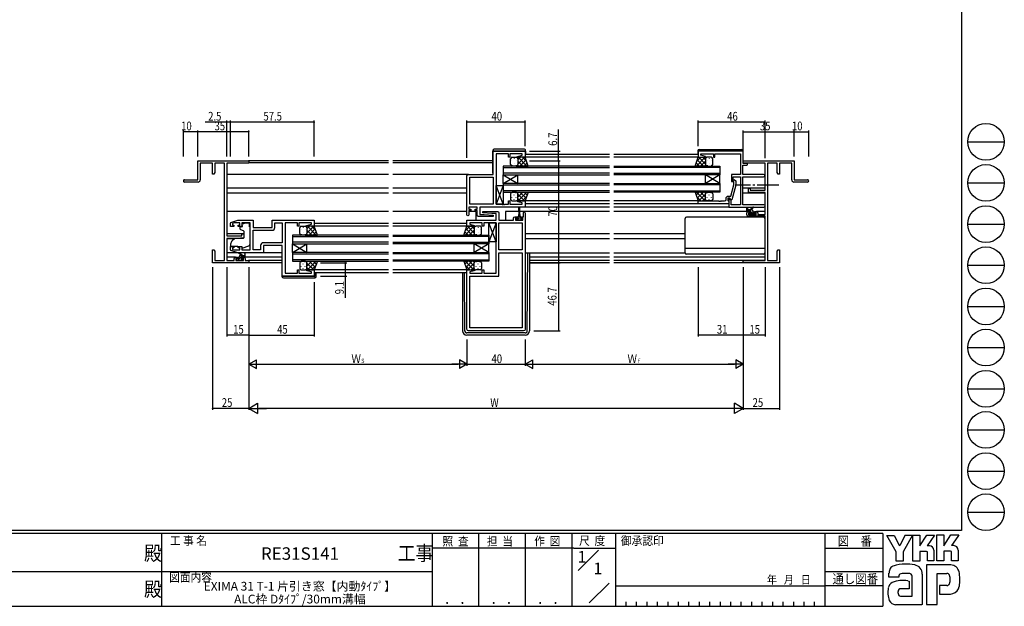
# Model space of a CAD drawing. Extents: x 0 to 1133, y 0 to 806.
# Drawn here: x 456 to 1133, y 0 to 403 of the extents above; entities that cross this region are included whole.
import ezdxf
from ezdxf.enums import TextEntityAlignment as Align

# ---------------------------------------------------------------- set-up
doc = ezdxf.new("R2010")
doc.units = 0
doc.linetypes.add('YCENTER_1', pattern=[13, 10, -1, 1, -1])
for name, color, linetype in [('USER1', 3, 'CONTINUOUS'), ('YKK_11', 7, 'CONTINUOUS'), ('YKK_12', 2, 'CONTINUOUS'), ('YKK_13', 4, 'CONTINUOUS'), ('YKK_D', 6, 'CONTINUOUS'), ('YKK_ZWAK', 7, 'CONTINUOUS')]:
    doc.layers.add(name, color=color, linetype=linetype)
doc.styles.get("Standard").update_dxf_attribs({"font": 'ROMANS.SHX', "bigfont": 'EXTFONT.SHX'})
doc.styles.add('YKK_OSSTYLE1', font='romans.shx', dxfattribs={"width": 0.9, "bigfont": 'EXTFONT.SHX'})

# ---------------------------------------------------------------- blocks, each defined once
blk = doc.blocks.new('A201')
at = {"layer": 'YKK_ZWAK', "color": 254, "linetype": 'Continuous'}
for p, q in [((571, 410), (571, 35)), ((571, 35), (21, 35)), ((544, 34), (21, 34)), ((296, 34), (296, 9)), ((389, 34), (389, 9)), ((437, 34), (437, 9)), ((452, 34), (452, 9)), ((524, 34), (524, 9)), ((544, 34), (544, 9)), ((548.59, 27.71), (545.31, 33.35)), ((545.31, 33.35), (547.82, 33.35)), ((547.82, 33.35), (549.62, 29.99)), ((551.6, 33.43), (549.77, 29.88)), ((554.19, 33.43), (550.95, 27.7)), ((551.6, 33.43), (554.19, 33.43)), ((554.33, 24.55), (554.33, 33.41)), ((554.33, 33.41), (556.63, 33.41)), ((556.63, 29.77), (559.04, 33.45)), ((556.63, 33.41), (556.63, 29.77)), ((559.04, 33.45), (561.77, 33.45)), ((561.77, 33.45), (559.24, 29.78)), ((562.55, 24.63), (562.55, 33.49)), ((562.55, 33.49), (564.89, 33.49)), ((564.89, 29.78), (567.34, 33.49)), ((564.89, 33.49), (564.89, 29.78)), ((567.34, 33.49), (570.04, 33.49)), ((569.77, 33.02), (567.54, 29.84)), ((570.04, 33.49), (569.77, 33.02)), ((548.59, 24.53), (548.59, 27.71)), ((549.62, 29.99), (549.77, 29.88)), ((550.95, 27.7), (550.95, 24.53)), ((558.98, 27.87), (556.7, 27.87)), ((556.7, 27.87), (556.7, 24.55)), ((559.29, 27.75), (558.98, 27.87)), ((559.99, 29.78), (559.24, 29.78)), ((559.29, 24.61), (559.29, 27.75)), ((561.53, 28.24), (561.53, 24.61)), ((567.26, 27.89), (564.99, 27.89)), ((564.99, 27.89), (564.99, 24.63)), ((567.57, 27.77), (567.26, 27.89)), ((568.29, 29.84), (567.54, 29.84)), ((567.57, 24.65), (567.57, 27.77)), ((569.83, 28.24), (569.83, 24.65)), ((550.95, 24.53), (548.59, 24.53)), ((556.7, 24.55), (554.33, 24.55)), ((561.53, 24.61), (559.29, 24.61)), ((564.99, 24.63), (562.55, 24.63)), ((567.57, 24.68), (567.61, 24.65)), ((569.83, 24.65), (567.57, 24.65)), ((524, 21), (544, 21)), ((546.08, 18.95), (546.08, 20.33)), ((559.02, 23.22), (559.02, 9.57)), ((567.3, 23.22), (559.02, 23.22)), ((549.41, 18.95), (546.08, 18.95)), ((553.25, 20.28), (550.61, 20.23)), ((552.55, 17.73), (553.05, 17.62)), ((553.05, 17.62), (553.05, 15.05)), ((554.02, 12.52), (554.02, 19.47)), ((557.51, 20.01), (557.51, 9.59)), ((562.61, 9.57), (562.61, 20.24)), ((562.61, 20.24), (565.93, 20.24)), ((566.98, 19.17), (566.99, 17.29)), ((452, 16), (524, 16)), ((553.05, 15.05), (550.2, 15.05)), ((566.01, 16.15), (563.48, 16.15)), ((563.48, 16.15), (563.48, 13.2)), ((550, 12.52), (554.02, 12.52)), ((553.71, 12.52), (553.96, 12.52)), ((554.02, 12.52), (554.02, 12.52)), ((563.48, 13.2), (567.28, 13.2)), ((567.28, 13.2), (568.06, 13.37)), ((21, 9), (544, 9)), ((549.41, 9.53), (548.34, 9.53)), ((557.28, 9.55), (549.41, 9.53)), ((557.51, 9.59), (557.28, 9.55)), ((559.02, 9.57), (562.05, 9.57)), ((562.05, 9.57), (562.61, 9.57))]:
    blk.add_line(p, q, dxfattribs=at)
at = {"layer": 'YKK_ZWAK', "color": 8, "linetype": 'Continuous'}
for p, q in [((573.13, 168.56), (585.73, 168.56)), ((573.13, 154.42), (585.73, 154.42)), ((573.13, 140.28), (585.73, 140.28)), ((573.13, 126.14), (585.73, 126.14)), ((573.13, 112), (585.73, 112)), ((573.13, 97.86), (585.73, 97.86)), ((573.13, 83.72), (585.73, 83.72)), ((573.13, 69.58), (585.73, 69.58)), ((573.13, 55.44), (585.73, 55.44)), ((573.13, 41.3), (585.73, 41.3))]:
    blk.add_line(p, q, dxfattribs=at)
at = {"layer": 'YKK_ZWAK', "color": 131, "linetype": 'Continuous'}
for p, q in [((405, 34), (405, 9)), ((421, 34), (421, 9)), ((437.7, 29), (389, 29)), ((437.7, 29), (452, 29)), ((439.26, 21.33), (446.19, 28.25)), ((524, 29), (544, 29)), ((205, 21), (297, 21)), ((297, 21), (389, 21)), ((443.05, 10.18), (449.85, 16.98)), ((544, 16), (524, 16)), ((455.6, 10.5), (455.6, 9)), ((459.2, 10.5), (459.2, 9)), ((462.8, 10.5), (462.8, 9)), ((466.4, 10.5), (466.4, 9)), ((470, 10.5), (470, 9)), ((473.6, 10.5), (473.6, 9)), ((477.2, 10.5), (477.2, 9)), ((480.8, 10.5), (480.8, 9)), ((484.4, 10.5), (484.4, 9)), ((488, 10.5), (488, 9)), ((491.6, 10.5), (491.6, 9)), ((495.2, 10.5), (495.2, 9)), ((498.8, 10.5), (498.8, 9)), ((502.4, 10.5), (502.4, 9)), ((506, 10.5), (506, 9)), ((509.6, 10.5), (509.6, 9)), ((513.2, 10.5), (513.2, 9)), ((516.8, 10.5), (516.8, 9)), ((520.4, 10.5), (520.4, 9))]:
    blk.add_line(p, q, dxfattribs=at)
at = {"layer": 'YKK_ZWAK', "color": 8, "linetype": 'Continuous'}
for centre in [(579.43, 168.56), (579.43, 154.42), (579.43, 140.28), (579.43, 126.14), (579.43, 112), (579.43, 97.86), (579.43, 83.72), (579.43, 69.58), (579.43, 55.44), (579.43, 41.3)]:
    blk.add_circle(centre, 6.3, dxfattribs=at)
at = {"layer": 'YKK_ZWAK', "color": 254, "linetype": 'Continuous'}
for centre, radius, start, end in [((559.99, 28.24), 1.54, 0.0017, 89.996), ((568.29, 28.29), 1.54, 0.0017, 89.996), ((549.69, 20.31), 3.6, 158.4108, 179.7178), ((548, 21.1), 1.75, 109.0213, 161.5126), ((551.66, 10.86), 12.63, 89.8916, 109.3085), ((552.03, 8.67), 14.82, 78.7801, 91.4694), ((554.38, 20.07), 3.18, 40.6642, 80.3169), ((554.22, 20.08), 3.29, 358.7806, 38.7656), ((567.19, 20.11), 3.1, 14.4457, 87.0875), ((555.55, 18.15), 14.9, 350.9903, 10.6762), ((548.59, 14.77), 2.79, 121.8271, 169.0847), ((550.8, 8.39), 9.51, 79.381, 112.0583), ((550.91, 18.99), 1.51, 138.4638, 181.7136), ((550.51, 19.02), 1.21, 85.5055, 126.7804), ((552.9, 19.18), 1.16, 14.7552, 72.4499), ((566.05, 19.37), 0.878, 16.4312, 96.9166), ((564.38, 18.85), 2.62, 4.9342, 17.0355), ((564.36, 17.54), 2.64, 343.6902, 354.7536), ((553.61, 13.72), 7.92, 168.7637, 199.8008), ((550.84, 13.77), 1.69, 171.082, 216.7192), ((550.21, 14.01), 1.03, 90.3395, 178.0364), ((566.01, 17.08), 0.933, 269.9547, 342.9014), ((567.24, 16.32), 3.07, 285.4429, 349.9045), ((548.6, 12.25), 2.73, 207.3144, 263.5946), ((550.18, 13.6), 1.09, 230.9728, 260.7549)]:
    blk.add_arc(centre, radius, start, end, dxfattribs=at)
at = {"layer": 'YKK_ZWAK', "color": 131, "linetype": 'Continuous', "style": 'YKK_OSSTYLE1', "width": 0.9}
for s, height, p in [('工 事 名', 3, (298.87, 30.05)), ('照  査', 3, (392.56, 29.87)), ('担  当', 3, (407.82, 29.87)), ('作  図', 3, (424.09, 29.88)), ('尺  度', 3, (439.51, 30.04)), ('御承認印', 3, (453.91, 30.05)), ('図\u3000番', 3.2, (528.43, 29.81)), ('図面内容', 3, (298.58, 17.47)), ('通し図番', 3.2, (526.63, 16.8)), ('年   月   日', 2.828, (504.13, 16.74)), (' ． ．', 3.5, (392.18, 9.75)), (' ． ．', 3.5, (408.18, 9.75)), (' ． ．', 3.5, (424.18, 9.75))]:
    blk.add_text(s, height=height, dxfattribs=at).set_placement(p)
at = {"layer": 'YKK_ZWAK', "color": 254, "linetype": 'Continuous', "style": 'YKK_OSSTYLE1', "width": 0.9}
for s, p in [('工事', (377.17, 24.75)), ('殿', (289.94, 24.75)), ('殿', (289.94, 12.37))]:
    blk.add_text(s, height=5, dxfattribs=at).set_placement(p)

msp = doc.modelspace()

# ---------------------------------------------------------------- linework, layer by layer
at = {"layer": 'YKK_11', "color": 0, "linetype": 'ByBlock', "lineweight": -2}
for p, q in [((578.96, 305.98), (613.96, 305.98)), ((578.96, 292.98), (578.96, 305.98)), ((613.96, 305.98), (613.96, 304.35)), ((953.96, 305.98), (988.96, 305.98)), ((953.96, 304.35), (953.96, 305.98)), ((988.96, 305.98), (988.96, 292.98)), ((580.59, 304.35), (580.59, 292.98)), ((588.96, 304.35), (580.59, 304.35)), ((588.96, 296.98), (588.96, 304.35)), ((590.59, 298.07), (589.96, 296.98)), ((590.59, 304.35), (590.59, 298.07)), ((597.33, 304.35), (590.59, 304.35)), ((597.33, 237.61), (597.33, 304.35)), ((613.96, 304.35), (598.96, 304.35)), ((598.96, 304.35), (598.96, 254.48)), ((968.96, 304.35), (953.96, 304.35)), ((968.96, 285.88), (968.96, 304.35)), ((970.59, 304.35), (970.59, 237.61)), ((977.33, 304.35), (970.59, 304.35)), ((977.33, 298.07), (977.33, 304.35)), ((977.96, 296.98), (977.33, 298.07)), ((987.33, 304.35), (978.96, 304.35)), ((978.96, 304.35), (978.96, 296.98)), ((987.33, 292.98), (987.33, 304.35)), ((569.71, 292.98), (578.96, 292.98)), ((579.09, 291.48), (569.71, 291.48)), ((589.96, 296.98), (588.96, 296.98)), ((978.96, 296.98), (977.96, 296.98)), ((998.21, 291.48), (988.83, 291.48)), ((988.96, 292.98), (998.21, 292.98)), ((957.46, 287.18), (958.66, 287.18)), ((957.46, 284.57), (957.46, 287.18)), ((961.96, 284.18), (957.46, 284.57)), ((958.66, 287.18), (958.66, 285.88)), ((958.66, 285.88), (968.96, 285.88)), ((968.96, 284.18), (961.96, 284.18)), ((968.96, 269.18), (968.96, 284.18)), ((957.46, 271.28), (958.76, 271.28)), ((958.76, 271.28), (958.76, 270.48)), ((961.76, 271.28), (963.06, 271.28)), ((961.76, 270.48), (961.76, 271.28)), ((956.46, 268.98), (956.46, 270.28)), ((968.96, 267.98), (957.46, 267.98)), ((957.66, 270.48), (957.66, 268.98)), ((958.76, 270.48), (957.66, 270.48)), ((957.66, 268.98), (962.86, 268.98)), ((962.86, 270.48), (961.76, 270.48)), ((962.86, 268.98), (962.86, 270.48)), ((964.06, 270.28), (964.06, 269.18)), ((964.06, 269.18), (968.96, 269.18)), ((968.96, 237.61), (968.96, 267.98)), ((598.96, 254.48), (609.26, 254.48)), ((598.96, 252.78), (598.96, 237.61)), ((605.96, 252.78), (598.96, 252.78)), ((610.46, 253.17), (605.96, 252.78)), ((609.26, 255.78), (610.46, 255.78)), ((609.26, 254.48), (609.26, 255.78)), ((610.46, 255.78), (610.46, 253.17)), ((588.96, 244.98), (589.96, 244.98)), ((588.96, 241.44), (588.96, 244.98)), ((589.96, 244.98), (590.59, 243.89)), ((590.59, 243.89), (590.59, 237.61)), ((977.33, 243.89), (977.96, 244.98)), ((977.33, 237.61), (977.33, 243.89)), ((977.96, 244.98), (978.96, 244.98)), ((978.96, 244.98), (978.96, 241.44)), ((589.08, 241.26), (588.96, 241.44)), ((588.96, 240.52), (589.08, 240.71)), ((588.96, 240.44), (588.96, 240.52)), ((589.08, 240.26), (588.96, 240.44)), ((588.96, 239.52), (589.08, 239.71)), ((588.96, 235.98), (588.96, 239.52)), ((589.08, 240.71), (589.08, 241.26)), ((589.08, 239.71), (589.08, 240.26)), ((590.59, 237.61), (597.33, 237.61)), ((598.96, 237.61), (603.86, 237.61)), ((603.86, 237.61), (603.86, 238.88)), ((604.86, 239.88), (606.16, 239.88)), ((605.06, 239.08), (605.06, 237.61)), ((606.16, 239.08), (605.06, 239.08)), ((605.06, 237.61), (610.26, 237.61)), ((606.16, 239.88), (606.16, 239.08)), ((609.16, 239.88), (610.46, 239.88)), ((609.16, 239.08), (609.16, 239.88)), ((610.26, 239.08), (609.16, 239.08)), ((610.26, 237.61), (610.26, 239.08)), ((611.46, 238.88), (611.46, 237.61)), ((611.46, 237.61), (613.96, 237.61)), ((613.96, 237.61), (613.96, 235.98)), ((953.96, 235.98), (953.96, 237.61)), ((953.96, 237.61), (968.96, 237.61)), ((970.59, 237.61), (977.33, 237.61)), ((978.96, 241.44), (978.84, 241.26)), ((978.84, 241.26), (978.84, 240.71)), ((978.84, 240.71), (978.96, 240.52)), ((978.96, 240.44), (978.84, 240.26)), ((978.84, 240.26), (978.84, 239.71)), ((978.84, 239.71), (978.96, 239.52)), ((978.96, 240.52), (978.96, 240.44)), ((978.96, 239.52), (978.96, 235.98)), ((613.96, 235.98), (588.96, 235.98)), ((978.96, 235.98), (953.96, 235.98))]:
    msp.add_line(p, q, dxfattribs=at)
at = {"layer": 'YKK_11', "color": 0, "linetype": 'ByBlock', "ltscale": 0.5}
for points in [[(783.96, 310.75), (783.96, 276.21), (788.01, 276.21), (788.19, 276.09), (788.74, 276.09), (788.92, 276.21), (789.01, 276.21), (789.19, 276.09), (789.74, 276.09), (789.92, 276.21), (792.46, 276.21), (792.46, 278.48), (793.46, 278.48), (793.46, 276.21), (802.03, 276.21), (802.03, 277.13), (798.93, 277.96), (799, 278.48), (803.96, 278.48), (803.96, 274.28), (772.89, 274.28), (772.89, 269.28), (775.77, 269.28), (781.98, 268.74), (781.94, 267.78), (771.96, 267.78, -0.414213), (770.96, 268.78), (770.96, 271.98), (769.56, 271.98), (769.56, 272.78), (770.96, 272.78), (770.96, 274.28), (765.16, 274.28), (765.16, 272.78), (766.56, 272.78), (766.56, 271.98), (765.16, 271.98), (765.16, 268.88, -1), (763.96, 268.88), (763.96, 295.68, -0.414213), (764.96, 296.68), (781.96, 296.68), (781.96, 312.68), (803.96, 312.68), (803.96, 308.48), (799, 308.48), (798.93, 309), (802.03, 309.83), (802.03, 310.75), (793.46, 310.75), (793.46, 308.48), (792.46, 308.48), (792.46, 310.75)], [(953.96, 312.68), (922.96, 312.68), (922.96, 308.48), (927.92, 308.48), (927.99, 309), (924.86, 309.84), (924.86, 310.78), (933.46, 310.78), (933.46, 308.48), (934.46, 308.48), (934.46, 310.78), (937.01, 310.78), (937.19, 310.9), (937.74, 310.9), (937.92, 310.78), (938.01, 310.78), (938.19, 310.9), (938.74, 310.9), (938.92, 310.78), (951.96, 310.78), (951.96, 296.68), (945.96, 296.68), (945.96, 291.88), (946.96, 291.88), (946.96, 295.05), (951.96, 295.05), (951.96, 275.91), (945.59, 275.91), (945.59, 279.04), (944.76, 280.48), (943.96, 280.48), (943.96, 274.28), (968.15, 274.28, 1), (968.15, 275.91), (953.59, 275.91), (953.59, 295.05), (967.95, 295.05, 1), (967.95, 296.68), (953.59, 296.68), (953.59, 303.08), (956.36, 303.08, 1), (956.36, 304.28), (953.96, 304.28)], [(943.96, 276.48), (922.96, 276.48), (922.96, 278.48), (937.01, 278.48), (937.19, 278.36), (937.74, 278.36), (937.92, 278.48), (938.01, 278.48), (938.19, 278.36), (938.74, 278.36), (938.92, 278.48), (941.16, 278.48, 0.414213), (942.16, 279.48), (942.16, 280.28, -0.414213), (943.66, 281.78), (945.48, 281.78), (947.56, 289.54), (947.56, 291.73), (947.14, 292.16, -1), (947.99, 293.01), (948.76, 292.23), (948.76, 289.38), (946.06, 279.28), (945.46, 279.28), (944.76, 280.48), (943.46, 280.48), (943.46, 278.68), (943.66, 278.48), (943.96, 278.18)], [(803.96, 270.18), (803.96, 190.28, -0.414213), (802.96, 189.28), (764.96, 189.28, -0.414213), (763.96, 190.28), (763.96, 231.08), (768.92, 231.08), (768.99, 230.56), (765.89, 229.73), (765.89, 228.81), (774.46, 228.81), (774.46, 231.08), (775.46, 231.08), (775.46, 228.81), (783.96, 228.81), (783.96, 263.35), (779.92, 263.35), (779.74, 263.47), (779.19, 263.47), (779.01, 263.35), (778.92, 263.35), (778.74, 263.47), (778.19, 263.47), (778.01, 263.35), (775.46, 263.35), (775.46, 261.08), (774.46, 261.08), (774.46, 263.35), (765.89, 263.35), (765.89, 262.43), (768.99, 261.6), (768.92, 261.08), (763.96, 261.08), (763.96, 265.28), (784.03, 265.28), (784.03, 269.78), (781.16, 269.78), (774.94, 270.32), (774.99, 271.28), (784.96, 271.28, -0.414213), (785.96, 270.28), (785.96, 265.28), (796.06, 265.28), (796.06, 266.58, -0.414213), (797.06, 267.58), (798.36, 267.58), (798.36, 266.78), (797.26, 266.78), (797.26, 265.28), (802.46, 265.28), (802.46, 266.78), (801.36, 266.78), (801.36, 267.58), (802.76, 267.58), (802.76, 270.18, -1)], [(638.96, 263.35), (638.96, 228.81), (647.46, 228.81), (647.46, 231.08), (648.46, 231.08), (648.46, 228.81), (657.03, 228.81), (657.03, 229.73), (653.93, 230.56), (654, 231.08), (658.96, 231.08), (658.96, 226.88), (636.96, 226.88), (636.96, 247.88), (623.96, 247.88), (623.96, 242.88), (606.46, 242.88), (602.18, 244.17, -0.331206), (601.46, 245.13), (601.46, 247.18), (603.76, 247.18), (603.76, 246.38), (602.66, 246.38), (602.66, 245.17), (603.86, 244.81), (607.86, 244.81), (607.86, 246.38), (606.76, 246.38), (606.76, 247.18), (609.06, 247.18), (609.06, 244.81), (614.96, 244.81), (614.96, 263.35), (609.06, 263.35), (609.06, 260.98), (606.76, 260.98), (606.76, 261.78), (607.86, 261.78), (607.86, 263.35), (603.86, 263.35), (602.66, 262.99), (602.66, 261.78), (603.76, 261.78), (603.76, 260.98), (601.46, 260.98), (601.46, 263.04, -0.331206), (602.18, 264), (606.46, 265.28), (616.96, 265.28), (616.96, 260.28), (629.96, 260.28), (629.96, 265.28), (658.96, 265.28), (658.96, 261.08), (654, 261.08), (653.93, 261.6), (657.03, 262.43), (657.03, 263.35), (648.46, 263.35), (648.46, 261.08), (647.46, 261.08), (647.46, 263.35), (644.92, 263.35), (644.74, 263.47), (644.19, 263.47), (644.01, 263.35), (643.92, 263.35), (643.74, 263.47), (643.19, 263.47), (643.01, 263.35)], [(616.89, 244.81), (616.89, 258.35), (629.89, 258.35, 0.414213), (631.89, 260.35), (631.89, 263.35), (636.96, 263.35), (636.96, 249.81), (624.03, 249.81, 0.414213), (622.03, 247.81), (622.03, 244.81)]]:
    msp.add_lwpolyline(points, format="xyb", close=True, dxfattribs=at)
for points in [[(781.96, 294.75), (781.96, 276.21), (765.89, 276.21), (765.89, 294.75)], [(802.03, 263.35), (802.03, 244.81), (785.96, 244.81), (785.96, 263.35)], [(802.03, 242.88), (802.03, 191.21), (765.89, 191.21), (765.89, 226.88), (785.96, 226.88), (785.96, 242.88)]]:
    msp.add_lwpolyline(points, close=True, dxfattribs=at)
for points in [[(781.96, 294.75), (781.96, 276.21)], [(616.89, 244.81), (616.89, 258.35)], [(802.03, 263.35), (802.03, 244.81)], [(802.03, 242.88), (802.03, 191.21)]]:
    msp.add_lwpolyline(points, dxfattribs=at)
at = {"layer": 'YKK_11', "color": 0, "linetype": 'ByBlock', "lineweight": -2}
for centre, radius, start, end in [((569.71, 292.23), 0.75, 89.99999, 270.00001), ((579.09, 292.98), 1.5, 270.00001, 359.99999), ((988.83, 292.98), 1.5, 180.00001, 269.99999), ((998.21, 292.23), 0.75, 269.99999, 90.00001), ((957.46, 270.28), 1, 90.00001, 179.99999), ((963.06, 270.28), 1, 0.00001, 89.99999), ((957.46, 268.98), 1, 180.00001, 269.99999), ((604.86, 238.88), 1, 90.00001, 179.99999), ((610.46, 238.88), 1, 0.00001, 89.99999)]:
    msp.add_arc(centre, radius, start, end, dxfattribs=at)
at = {"layer": 'YKK_12', "ltscale": 1.5}
for p, q in [((709.96, 305.98), (613.66, 305.98)), ((781.76, 305.98), (712.96, 305.98)), ((861.96, 310.48), (803.96, 310.48)), ((861.96, 308.48), (803.96, 308.48)), ((922.96, 310.48), (864.96, 310.48)), ((923.46, 308.48), (864.96, 308.48)), ((709.96, 304.58), (613.96, 304.58)), ((781.76, 304.58), (712.96, 304.58)), ((861.96, 302.48), (788.96, 302.48)), ((788.96, 302.48), (788.96, 296.48)), ((788.96, 301.48), (861.96, 301.48)), ((864.96, 302.48), (937.96, 302.48)), ((937.96, 301.48), (864.96, 301.48)), ((937.96, 302.48), (937.96, 296.48)), ((709.96, 296.68), (598.96, 296.68)), ((764.96, 296.68), (712.96, 296.68)), ((861.96, 297.48), (788.96, 297.48)), ((788.96, 296.48), (861.96, 296.48)), ((788.96, 296.48), (798.96, 290.48)), ((788.96, 290.48), (798.96, 296.48)), ((788.96, 290.48), (788.96, 296.48)), ((798.96, 290.48), (798.96, 296.48)), ((864.96, 297.48), (937.96, 297.48)), ((937.96, 296.48), (864.96, 296.48)), ((937.96, 296.48), (927.96, 290.48)), ((937.96, 290.48), (927.96, 296.48)), ((927.96, 290.48), (927.96, 296.48)), ((937.96, 290.48), (937.96, 296.48)), ((709.96, 287.18), (598.96, 287.18)), ((763.96, 287.18), (712.96, 287.18)), ((861.96, 290.48), (788.96, 290.48)), ((788.96, 290.48), (788.96, 284.48)), ((788.96, 289.48), (861.96, 289.48)), ((861.96, 285.48), (788.96, 285.48)), ((788.96, 284.48), (861.96, 284.48)), ((864.96, 290.48), (937.96, 290.48)), ((937.96, 289.48), (864.96, 289.48)), ((864.96, 285.48), (937.96, 285.48)), ((937.96, 284.48), (864.96, 284.48)), ((937.96, 290.48), (937.96, 284.48)), ((968.96, 287.18), (953.59, 287.18)), ((709.96, 283.78), (598.96, 283.78)), ((763.96, 283.78), (712.96, 283.78)), ((861.96, 278.48), (803.58, 278.48)), ((923.46, 278.48), (864.96, 278.48)), ((968.96, 283.78), (953.59, 283.78)), ((709.96, 271.28), (598.96, 271.28)), ((763.96, 271.28), (712.96, 271.28)), ((770.03, 271.28), (765.16, 271.28)), ((770.03, 271.28), (770.03, 265.28)), ((861.96, 274.28), (773.19, 274.28)), ((799.61, 271.28), (790.53, 271.28)), ((790.53, 271.28), (790.53, 265.28)), ((861.96, 271.28), (800.11, 271.28)), ((861.96, 276.48), (803.96, 276.48)), ((923.26, 276.48), (864.96, 276.48)), ((944.26, 274.28), (864.96, 274.28)), ((957.46, 271.28), (864.96, 271.28)), ((968.96, 271.28), (963.06, 271.28)), ((709.96, 261.08), (658.72, 261.08)), ((709.96, 263.08), (658.96, 263.08)), ((763.96, 263.08), (712.96, 263.08)), ((764.21, 261.08), (712.96, 261.08)), ((610.46, 255.78), (598.96, 255.78)), ((604.09, 252.38), (598.96, 252.38)), ((709.96, 255.08), (643.96, 255.08)), ((643.96, 255.08), (643.96, 249.08)), ((643.96, 254.08), (709.96, 254.08)), ((712.96, 255.08), (778.96, 255.08)), ((778.96, 254.08), (712.96, 254.08)), ((778.96, 255.08), (778.96, 249.08)), ((861.96, 255.78), (803.96, 255.78)), ((861.96, 252.38), (803.96, 252.38)), ((913.96, 255.78), (864.96, 255.78)), ((913.96, 252.38), (864.96, 252.38)), ((709.96, 250.08), (643.96, 250.08)), ((643.96, 249.08), (709.96, 249.08)), ((643.96, 249.08), (653.96, 243.08)), ((643.96, 243.08), (653.96, 249.08)), ((643.96, 243.08), (643.96, 249.08)), ((653.96, 243.08), (653.96, 249.08)), ((712.96, 250.08), (778.96, 250.08)), ((778.96, 249.08), (712.96, 249.08)), ((778.96, 249.08), (768.96, 243.08)), ((778.96, 243.08), (768.96, 249.08)), ((768.96, 243.08), (768.96, 249.08)), ((778.96, 243.08), (778.96, 249.08)), ((604.86, 239.88), (598.96, 239.88)), ((636.76, 239.88), (610.46, 239.88)), ((636.76, 237.61), (613.66, 237.61)), ((709.96, 243.08), (643.96, 243.08)), ((643.96, 243.08), (643.96, 237.08)), ((643.96, 242.08), (709.96, 242.08)), ((709.96, 238.08), (643.96, 238.08)), ((643.96, 237.08), (709.96, 237.08)), ((712.96, 243.08), (778.96, 243.08)), ((778.96, 242.08), (712.96, 242.08)), ((712.96, 238.08), (778.96, 238.08)), ((778.96, 237.08), (712.96, 237.08)), ((778.96, 243.08), (778.96, 237.08)), ((861.96, 239.88), (806.96, 239.88)), ((861.96, 237.61), (806.96, 237.61)), ((968.96, 239.88), (864.96, 239.88)), ((968.66, 237.61), (864.96, 237.61)), ((636.76, 235.98), (613.66, 235.98)), ((709.96, 231.08), (658.46, 231.08)), ((764.46, 231.08), (712.96, 231.08)), ((861.96, 235.98), (806.96, 235.98)), ((954.26, 235.98), (864.96, 235.98)), ((709.96, 229.08), (658.96, 229.08)), ((763.96, 229.08), (712.96, 229.08))]:
    msp.add_line(p, q, dxfattribs=at)
at = {"layer": 'YKK_13', "ltscale": 1.5}
for p, q in [((781.76, 312.99), (781.76, 312.98)), ((781.76, 312.98), (781.76, 312.68)), ((781.76, 312.98), (782.26, 312.98)), ((781.76, 297.68), (781.76, 312.68)), ((782.26, 312.98), (803.76, 312.98)), ((803.26, 314.17), (782.76, 313.99)), ((803.76, 312.98), (804.26, 312.98)), ((804.26, 312.98), (804.26, 313.17)), ((804.26, 312.68), (804.26, 312.98)), ((804.26, 312.68), (804.26, 310.48)), ((922.66, 312.88), (922.66, 310.48)), ((923.16, 312.88), (922.66, 312.88)), ((953.46, 312.88), (923.16, 312.88)), ((923.66, 313.88), (952.96, 313.88)), ((953.96, 312.88), (953.46, 312.88)), ((953.96, 312.18), (953.96, 312.88)), ((793.96, 303.48), (793.96, 307.48)), ((794.91, 306.15), (794.91, 305.95)), ((794.96, 308.48), (797.96, 308.48)), ((796.33, 307.56), (796.33, 307.36)), ((797.74, 306.15), (797.74, 305.95)), ((803.96, 308.48), (797.96, 308.48)), ((798.96, 306.69), (800.76, 308.48)), ((798.96, 303.86), (803.58, 308.48)), ((798.96, 307.48), (798.96, 303.88)), ((798.96, 307.08), (798.96, 303.48)), ((798.96, 305.92), (802.4, 302.48)), ((799.23, 308.48), (805.23, 302.48)), ((800.41, 302.48), (804.61, 306.68)), ((802.06, 308.48), (805.02, 305.52)), ((806.11, 302.48), (803.96, 308.48)), ((920.82, 302.48), (922.96, 308.48)), ((927.7, 308.48), (921.7, 302.48)), ((924.87, 308.48), (921.91, 305.52)), ((926.52, 302.48), (922.32, 306.68)), ((922.96, 308.48), (928.96, 308.48)), ((927.96, 303.86), (923.34, 308.48)), ((927.96, 305.92), (924.52, 302.48)), ((927.96, 306.69), (926.17, 308.48)), ((927.96, 307.48), (927.96, 303.88)), ((927.96, 307.08), (927.96, 303.48)), ((931.96, 308.48), (928.96, 308.48)), ((929.19, 306.15), (929.19, 305.95)), ((930.6, 307.56), (930.6, 307.36)), ((932.02, 306.15), (932.02, 305.95)), ((932.96, 303.48), (932.96, 307.48)), ((794.91, 303.12), (794.91, 302.92)), ((797.96, 302.48), (794.96, 302.48)), ((796.33, 304.53), (796.33, 304.33)), ((797.74, 303.12), (797.74, 302.92)), ((797.74, 302.48), (806.11, 302.48)), ((798.91, 303.15), (799.58, 302.48)), ((803.24, 302.48), (805.35, 304.59)), ((929.19, 302.48), (920.82, 302.48)), ((923.69, 302.48), (921.58, 304.59)), ((928.02, 303.15), (927.35, 302.48)), ((928.96, 302.48), (931.96, 302.48)), ((929.19, 303.12), (929.19, 302.92)), ((930.6, 304.53), (930.6, 304.33)), ((932.02, 303.12), (932.02, 302.92)), ((783.96, 276.21), (783.96, 289.21)), ((788.96, 289.21), (783.96, 276.21)), ((788.96, 276.21), (783.96, 289.21)), ((783.96, 289.21), (788.96, 289.21)), ((788.96, 289.21), (788.96, 276.21)), ((797.96, 284.48), (794.96, 284.48)), ((797.74, 284.48), (806.11, 284.48)), ((798.91, 283.81), (799.58, 284.48)), ((798.96, 281.04), (802.4, 284.48)), ((799.23, 278.48), (805.23, 284.48)), ((800.41, 284.48), (804.61, 280.28)), ((803.24, 284.48), (805.35, 282.37)), ((806.11, 284.48), (803.96, 278.48)), ((929.19, 284.48), (920.82, 284.48)), ((920.82, 284.48), (922.96, 278.48)), ((923.69, 284.48), (921.58, 282.37)), ((927.7, 278.48), (921.7, 284.48)), ((926.52, 284.48), (922.32, 280.28)), ((927.96, 281.04), (924.52, 284.48)), ((928.02, 283.81), (927.35, 284.48)), ((928.96, 284.48), (931.96, 284.48)), ((793.96, 283.48), (793.96, 279.48)), ((794.91, 283.84), (794.91, 284.04)), ((794.91, 280.81), (794.91, 281.01)), ((794.96, 278.48), (797.96, 278.48)), ((796.33, 282.43), (796.33, 282.63)), ((796.33, 279.4), (796.33, 279.6)), ((797.74, 283.84), (797.74, 284.04)), ((797.74, 280.81), (797.74, 281.01)), ((803.96, 278.48), (797.96, 278.48)), ((798.96, 279.88), (798.96, 283.48)), ((798.96, 283.1), (803.58, 278.48)), ((798.96, 279.48), (798.96, 283.08)), ((798.96, 280.27), (800.76, 278.48)), ((802.06, 278.48), (805.02, 281.44)), ((924.87, 278.48), (921.91, 281.44)), ((922.96, 278.48), (928.96, 278.48)), ((927.96, 283.1), (923.34, 278.48)), ((927.96, 280.27), (926.17, 278.48)), ((927.96, 279.88), (927.96, 283.48)), ((927.96, 279.48), (927.96, 283.08)), ((931.96, 278.48), (928.96, 278.48)), ((929.19, 283.84), (929.19, 284.04)), ((929.19, 280.81), (929.19, 281.01)), ((930.6, 282.43), (930.6, 282.63)), ((930.6, 279.4), (930.6, 279.6)), ((932.02, 283.84), (932.02, 284.04)), ((932.02, 280.81), (932.02, 281.01)), ((932.96, 283.48), (932.96, 279.48)), ((788.96, 276.21), (783.96, 276.21)), ((799.61, 271.08), (799.36, 267.58)), ((799.61, 271.08), (799.61, 274.03)), ((800.11, 274.03), (800.11, 271.08)), ((800.11, 271.08), (800.36, 267.58)), ((956.46, 271.78), (956.46, 273.78)), ((959.66, 272.48), (956.46, 272.48)), ((956.76, 273.61), (956.96, 272.48)), ((958.76, 271.48), (956.76, 271.48)), ((958.36, 272.48), (960.58, 274.16)), ((958.96, 272.48), (960.78, 273.88)), ((959.06, 270.54), (959.06, 271.18)), ((960.66, 270.38), (960.66, 271.48)), ((797.56, 266.38), (798.61, 266.38)), ((797.56, 265.28), (797.56, 266.38)), ((802.16, 265.28), (797.56, 265.28)), ((798.61, 267.18), (798.61, 266.38)), ((798.61, 266.88), (801.11, 266.88)), ((799.36, 267.58), (799.01, 267.58)), ((800.71, 267.58), (800.36, 267.58)), ((801.11, 266.38), (801.11, 267.18)), ((801.11, 266.38), (802.16, 266.38)), ((802.16, 266.38), (802.16, 265.28)), ((913.96, 242.88), (913.96, 266.38)), ((967.96, 267.38), (914.96, 267.38)), ((958.55, 269.07), (958.05, 269.57)), ((958.26, 270.08), (958.6, 270.08)), ((959.36, 268.98), (958.76, 268.98)), ((961.66, 269.18), (959.56, 269.18)), ((960.96, 270.08), (962.36, 270.08)), ((962.36, 268.98), (961.86, 268.98)), ((962.66, 269.78), (962.66, 269.28)), ((968.96, 242.88), (968.96, 266.38)), ((607.86, 260.38), (607.86, 259.33)), ((609.09, 260.68), (608.16, 260.68)), ((608.19, 258.86), (610.19, 258.13)), ((609.39, 261.68), (609.39, 262.68)), ((610.56, 262.68), (609.39, 262.68)), ((609.39, 261.68), (609.39, 260.98)), ((610.46, 257.68), (610.46, 253.08)), ((610.56, 263.35), (610.56, 262.68)), ((610.56, 263.35), (614.36, 263.35)), ((614.36, 263.35), (614.36, 262.68)), ((614.36, 261.68), (614.36, 262.68)), ((614.36, 260.68), (614.36, 261.68)), ((614.36, 260.68), (614.96, 260.68)), ((614.96, 249.13), (614.96, 260.68)), ((648.96, 256.08), (648.96, 260.08)), ((649.91, 258.75), (649.91, 258.55)), ((649.96, 261.08), (652.96, 261.08)), ((651.33, 260.16), (651.33, 259.96)), ((652.74, 258.75), (652.74, 258.55)), ((658.96, 261.08), (652.96, 261.08)), ((653.96, 256.46), (658.58, 261.08)), ((653.96, 259.29), (655.76, 261.08)), ((653.96, 260.08), (653.96, 256.48)), ((653.96, 259.68), (653.96, 256.08)), ((653.96, 258.52), (657.4, 255.08)), ((654.23, 261.08), (660.23, 255.08)), ((655.41, 255.08), (659.61, 259.28)), ((657.06, 261.08), (660.02, 258.12)), ((661.11, 255.08), (658.96, 261.08)), ((761.82, 255.08), (763.96, 261.08)), ((768.7, 261.08), (762.7, 255.08)), ((765.87, 261.08), (762.91, 258.12)), ((767.52, 255.08), (763.32, 259.28)), ((763.96, 261.08), (769.96, 261.08)), ((768.96, 256.46), (764.34, 261.08)), ((768.96, 258.52), (765.52, 255.08)), ((768.96, 259.29), (767.17, 261.08)), ((768.96, 260.08), (768.96, 256.48)), ((768.96, 259.68), (768.96, 256.08)), ((772.96, 261.08), (769.96, 261.08)), ((770.19, 258.75), (770.19, 258.55)), ((771.6, 260.16), (771.6, 259.96)), ((773.02, 258.75), (773.02, 258.55)), ((773.96, 256.08), (773.96, 260.08)), ((778.96, 250.35), (778.96, 263.35)), ((783.96, 263.35), (778.96, 250.35)), ((783.96, 250.35), (778.96, 263.35)), ((778.96, 263.35), (783.96, 263.35)), ((783.96, 263.35), (783.96, 250.35)), ((604.23, 252.5), (602.54, 251.08)), ((610.25, 252.78), (604.86, 252.73)), ((649.91, 255.72), (649.91, 255.52)), ((652.96, 255.08), (649.96, 255.08)), ((651.33, 257.13), (651.33, 256.93)), ((652.74, 255.72), (652.74, 255.52)), ((652.74, 255.08), (661.11, 255.08)), ((653.91, 255.75), (654.58, 255.08)), ((658.24, 255.08), (660.35, 257.19)), ((770.19, 255.08), (761.82, 255.08)), ((764.69, 255.08), (762.58, 257.19)), ((769.02, 255.75), (768.35, 255.08)), ((769.96, 255.08), (772.96, 255.08)), ((770.19, 255.72), (770.19, 255.52)), ((771.6, 257.13), (771.6, 256.93)), ((773.02, 255.72), (773.02, 255.52)), ((601.46, 248.78), (601.46, 247.48)), ((601.46, 247.48), (606.46, 247.48)), ((606.46, 247.48), (606.46, 247.18)), ((606.46, 247.18), (606.46, 246.68)), ((607.77, 246.07), (606.46, 246.68)), ((609.34, 246.04), (613.97, 247.72)), ((783.96, 250.35), (778.96, 250.35)), ((968.96, 245.92), (913.96, 245.92)), ((606.54, 242.88), (598.96, 242.88)), ((605.26, 238.41), (605.26, 237.91)), ((606.96, 238.71), (605.56, 238.71)), ((605.56, 237.61), (606.06, 237.61)), ((606.26, 237.81), (608.36, 237.81)), ((608.96, 241.11), (607.14, 242.51)), ((607.26, 239.01), (607.26, 240.11)), ((609.56, 241.11), (607.35, 242.79)), ((608.26, 241.11), (611.46, 241.11)), ((608.56, 237.61), (609.16, 237.61)), ((608.86, 239.17), (608.86, 239.81)), ((609.16, 240.11), (611.16, 240.11)), ((609.66, 238.71), (609.33, 238.71)), ((609.38, 237.7), (609.88, 238.2)), ((611.16, 242.24), (610.97, 241.11)), ((611.46, 240.41), (611.46, 242.41)), ((636.96, 242.88), (623.46, 242.88)), ((636.76, 242.38), (636.76, 226.88)), ((636.96, 242.38), (636.76, 242.38)), ((652.96, 237.08), (649.96, 237.08)), ((652.74, 237.08), (661.11, 237.08)), ((653.91, 236.41), (654.58, 237.08)), ((653.96, 233.64), (657.4, 237.08)), ((654.23, 231.08), (660.23, 237.08)), ((655.41, 237.08), (659.61, 232.88)), ((658.24, 237.08), (660.35, 234.97)), ((661.11, 237.08), (658.96, 231.08)), ((761.82, 237.08), (763.96, 231.08)), ((770.19, 237.08), (761.82, 237.08)), ((764.69, 237.08), (762.58, 234.97)), ((768.7, 231.08), (762.7, 237.08)), ((767.52, 237.08), (763.32, 232.88)), ((768.96, 233.64), (765.52, 237.08)), ((769.02, 236.41), (768.35, 237.08)), ((769.96, 237.08), (772.96, 237.08)), ((803.96, 242.88), (861.96, 242.88)), ((805.47, 189.28), (805.75, 242.88)), ((806.96, 242.88), (806.96, 189.28)), ((864.96, 242.88), (913.96, 242.88)), ((967.96, 241.88), (914.96, 241.88)), ((648.96, 236.08), (648.96, 232.08)), ((649.91, 236.44), (649.91, 236.64)), ((649.91, 233.41), (649.91, 233.61)), ((649.96, 231.08), (652.96, 231.08)), ((651.33, 235.03), (651.33, 235.23)), ((651.33, 232), (651.33, 232.2)), ((652.74, 236.44), (652.74, 236.64)), ((652.74, 233.41), (652.74, 233.61)), ((658.96, 231.08), (652.96, 231.08)), ((653.96, 232.48), (653.96, 236.08)), ((653.96, 235.7), (658.58, 231.08)), ((653.96, 232.08), (653.96, 235.68)), ((653.96, 232.87), (655.76, 231.08)), ((657.06, 231.08), (660.02, 234.04)), ((765.87, 231.08), (762.91, 234.04)), ((763.96, 231.08), (769.96, 231.08)), ((768.96, 235.7), (764.34, 231.08)), ((768.96, 232.87), (767.17, 231.08)), ((768.96, 232.48), (768.96, 236.08)), ((768.96, 232.08), (768.96, 235.68)), ((772.96, 231.08), (769.96, 231.08)), ((770.19, 236.44), (770.19, 236.64)), ((770.19, 233.41), (770.19, 233.61)), ((771.6, 235.03), (771.6, 235.23)), ((771.6, 232), (771.6, 232.2)), ((773.02, 236.44), (773.02, 236.64)), ((773.02, 233.41), (773.02, 233.61)), ((773.96, 236.08), (773.96, 232.08)), ((636.76, 226.88), (636.76, 226.58)), ((637.26, 226.58), (636.76, 226.58)), ((658.96, 226.58), (637.26, 226.58)), ((637.76, 225.58), (659.26, 225.58)), ((659.26, 229.08), (659.26, 226.88)), ((660.26, 226.58), (660.26, 229.08)), ((760.96, 229.08), (760.96, 189.28)), ((762.46, 189.28), (762.25, 229.08)), ((803.97, 187.78), (763.96, 187.78)), ((803.96, 186.28), (763.96, 186.28))]:
    msp.add_line(p, q, dxfattribs=at)
at = {"layer": 'YKK_13', "linetype": 'YCENTER_1', "ltscale": 1.5}
msp.add_line((978.43, 289.28), (948.28, 289.28), dxfattribs=at)
at = {"layer": 'YKK_13'}
for p, q in [((958.58, 271.48), (957.58, 272.48)), ((960.88, 269.18), (959.06, 271)), ((960.65, 271.66), (959.84, 272.46)), ((799.79, 266.88), (798.19, 265.28)), ((801.54, 266.38), (800.44, 265.28)), ((958.84, 268.98), (957.97, 269.85)), ((962.66, 269.64), (962.23, 270.08)), ((609.7, 241.11), (606.4, 237.81)), ((609.55, 238.71), (608.47, 237.64)), ((611.46, 240.63), (610.95, 240.11))]:
    msp.add_line(p, q, dxfattribs=at)
at = {"layer": 'YKK_13', "ltscale": 1.5}
for centre, radius, start, end in [((782.76, 312.99), 1, 90.5, 180), ((803.26, 313.17), 1, 0, 90.5), ((923.66, 312.88), 1, 90, 180), ((952.96, 312.88), 1, 0, 90), ((794.96, 307.48), 1, 90, 180), ((797.96, 307.48), 1, 0, 90), ((797.96, 307.48), 1, 0, 90), ((928.96, 307.48), 1, 90, 180), ((928.96, 307.48), 1, 90, 180), ((931.96, 307.48), 1, 360, 90), ((794.96, 303.48), 1, 180, 270), ((797.96, 303.48), 1, 270, 0), ((797.96, 303.48), 1, 270, 0), ((928.96, 303.48), 1, 180, 270), ((928.96, 303.48), 1, 180, 270), ((931.96, 303.48), 1, 270, 360), ((782.26, 297.68), 0.5, 180, 233.13017), ((794.96, 283.48), 1, 90, 180), ((797.96, 283.48), 1, 0, 90), ((797.96, 283.48), 1, 0, 90), ((928.96, 283.48), 1, 90, 180), ((928.96, 283.48), 1, 90, 180), ((931.96, 283.48), 1, 360, 90), ((794.96, 279.48), 1, 180, 270), ((797.96, 279.48), 1, 270, 0), ((797.96, 279.48), 1, 270, 0), ((928.96, 279.48), 1, 180, 270), ((928.96, 279.48), 1, 180, 270), ((931.96, 279.48), 1, 270, 360), ((799.86, 274.03), 0.25, 0, 180), ((956.66, 273.78), 0.2, 300, 180), ((956.76, 271.78), 0.3, 180, 270), ((958.76, 271.18), 0.3, 0, 90), ((959.66, 271.48), 1, 0, 90), ((960.76, 274.08), 0.2, 275.58289, 155.58289), ((799.01, 267.18), 0.4, 90, 180), ((800.71, 267.18), 0.4, 0, 90), ((914.96, 266.38), 1, 90, 180), ((958.26, 269.78), 0.3, 90, 225), ((958.76, 269.28), 0.3, 225, 270), ((958.6, 269.78), 0.3, 33.05573, 90), ((959.06, 270.08), 0.25, 213.05573, 56.94427), ((959.36, 270.54), 0.3, 180, 236.94427), ((959.36, 269.18), 0.2, 270, 0), ((960.96, 270.38), 0.3, 180, 270), ((961.86, 269.18), 0.2, 180, 270), ((962.36, 269.78), 0.3, 0, 90), ((962.36, 269.28), 0.3, 270, 0), ((967.96, 266.38), 1, 0, 90), ((608.16, 260.38), 0.3, 90, 180), ((608.36, 259.33), 0.5, 180, 250), ((609.09, 260.98), 0.3, 270, 0), ((609.96, 257.68), 0.5, 0, 70), ((649.96, 260.08), 1, 90, 180), ((652.96, 260.08), 1, 0, 90), ((652.96, 260.08), 1, 0, 90), ((769.96, 260.08), 1, 90, 180), ((769.96, 260.08), 1, 90, 180), ((772.96, 260.08), 1, 360, 90), ((604.46, 248.78), 3, 130, 180), ((604.87, 251.73), 1, 90.5, 130), ((610.16, 253.08), 0.3, 270.5, 0), ((649.96, 256.08), 1, 180, 270), ((652.96, 256.08), 1, 270, 0), ((652.96, 256.08), 1, 270, 0), ((769.96, 256.08), 1, 180, 270), ((769.96, 256.08), 1, 180, 270), ((772.96, 256.08), 1, 270, 360), ((608.19, 246.98), 1, 245, 262.59308), ((609, 246.98), 1, 273.88684, 289.85326), ((613.46, 249.13), 1.5, 289.85326, 0), ((605.56, 238.41), 0.3, 90, 180), ((605.56, 237.91), 0.3, 180, 270), ((606.06, 237.81), 0.2, 270, 360), ((607.16, 242.71), 0.2, 24.41711, 264.41711), ((606.96, 239.01), 0.3, 270, 360), ((608.26, 240.11), 1, 90, 180), ((608.56, 237.81), 0.2, 180, 270), ((608.86, 238.71), 0.25, 123.05573, 326.94427), ((608.56, 239.17), 0.3, 303.05573, 360), ((609.16, 239.81), 0.3, 90, 180), ((609.33, 238.41), 0.3, 90, 146.94427), ((609.16, 237.91), 0.3, 270, 315), ((609.66, 238.41), 0.3, 315, 90), ((611.26, 242.41), 0.2, 360, 240), ((611.16, 240.41), 0.3, 270, 360), ((649.96, 236.08), 1, 90, 180), ((652.96, 236.08), 1, 0, 90), ((652.96, 236.08), 1, 0, 90), ((769.96, 236.08), 1, 90, 180), ((769.96, 236.08), 1, 90, 180), ((772.96, 236.08), 1, 360, 90), ((914.96, 242.88), 1, 180, 270), ((967.96, 242.88), 1, 270, 0), ((649.96, 232.08), 1, 180, 270), ((652.96, 232.08), 1, 270, 0), ((652.96, 232.08), 1, 270, 0), ((769.96, 232.08), 1, 180, 270), ((769.96, 232.08), 1, 180, 270), ((772.96, 232.08), 1, 270, 360), ((637.76, 226.58), 1, 180, 270), ((658.96, 226.88), 0.3, 270, 0), ((659.26, 226.58), 1, 270, 0), ((763.96, 189.28), 3, 180, 270), ((763.96, 189.28), 1.5, 180.30155, 270), ((803.96, 189.28), 3, 270, 0), ((803.97, 189.28), 1.5, 270, 359.69845)]:
    msp.add_arc(centre, radius, start, end, dxfattribs=at)
at = {"layer": 'YKK_D'}
for p, q in [((598.96, 332.68), (584.06, 332.68)), ((598.96, 308.98), (598.96, 333.68)), ((601.46, 332.68), (598.96, 332.68)), ((601.46, 308.98), (601.46, 333.68)), ((601.46, 308.98), (601.46, 333.68)), ((658.96, 332.68), (601.46, 332.68)), ((658.96, 308.98), (658.96, 333.68)), ((763.96, 308.19), (763.96, 333.68)), ((803.96, 332.68), (763.96, 332.68)), ((803.96, 316.18), (803.96, 333.68)), ((922.96, 316.18), (922.96, 333.68)), ((968.96, 332.68), (922.96, 332.68)), ((968.96, 307.82), (968.96, 333.68)), ((568.96, 308.98), (568.96, 326.98)), ((568.96, 308.98), (568.96, 326.98)), ((578.96, 325.98), (568.96, 325.98)), ((578.96, 325.98), (568.96, 325.98)), ((578.96, 308.98), (578.96, 326.98)), ((578.96, 308.98), (578.96, 326.98)), ((578.96, 308.98), (578.96, 326.98)), ((613.96, 325.98), (578.96, 325.98)), ((613.96, 308.98), (613.96, 326.98)), ((826.96, 312.68), (826.96, 327.58)), ((953.96, 308.98), (953.96, 326.98)), ((953.96, 325.98), (988.96, 325.98)), ((988.96, 308.98), (988.96, 326.98)), ((988.96, 308.98), (988.96, 326.98)), ((988.96, 325.98), (998.96, 325.98)), ((998.96, 308.98), (998.96, 326.98)), ((806.96, 312.68), (827.96, 312.68)), ((826.96, 305.98), (826.96, 312.68)), ((806.96, 305.98), (827.96, 305.98)), ((826.96, 305.98), (826.96, 235.98)), ((588.96, 232.98), (588.96, 134.98)), ((598.96, 232.98), (598.96, 185.28)), ((613.96, 232.98), (613.96, 185.28)), ((613.96, 232.98), (613.96, 134.98)), ((613.96, 232.98), (613.96, 134.98)), ((663.26, 235.98), (681.26, 235.98)), ((680.26, 235.98), (680.26, 226.88)), ((806.96, 235.98), (827.96, 235.98)), ((809.96, 235.98), (827.96, 235.98)), ((826.96, 235.98), (826.96, 189.28)), ((922.96, 232.98), (922.96, 185.28)), ((953.96, 232.98), (953.96, 185.28)), ((953.96, 232.98), (953.96, 185.28)), ((953.96, 232.98), (953.96, 134.98)), ((953.96, 232.98), (953.96, 134.98)), ((968.96, 232.98), (968.96, 185.28)), ((978.96, 232.98), (978.96, 134.98)), ((663.26, 226.88), (681.26, 226.88)), ((680.26, 226.88), (680.26, 211.98)), ((613.96, 222.58), (613.96, 185.28)), ((658.96, 222.58), (658.96, 185.28)), ((613.96, 186.28), (598.96, 186.28)), ((613.96, 186.28), (658.96, 186.28)), ((613.96, 183.28), (613.96, 165.28)), ((763.96, 183.28), (763.96, 165.28)), ((763.96, 183.28), (763.96, 165.28)), ((803.96, 183.28), (803.96, 165.28)), ((803.96, 183.28), (803.96, 165.28)), ((809.96, 189.28), (827.96, 189.28)), ((953.96, 186.28), (922.96, 186.28)), ((968.96, 186.28), (953.96, 186.28)), ((953.96, 183.28), (953.96, 165.28)), ((613.96, 166.28), (619.16, 169.28)), ((619.16, 163.28), (619.16, 169.28)), ((758.77, 169.28), (758.77, 163.28)), ((763.96, 166.28), (758.77, 169.28)), ((803.96, 166.28), (809.16, 169.28)), ((809.16, 163.28), (809.16, 169.28)), ((948.77, 169.28), (948.77, 163.28)), ((953.96, 166.28), (948.77, 169.28)), ((613.96, 166.28), (624.36, 166.28)), ((613.96, 166.28), (619.16, 163.28)), ((619.96, 166.28), (757.96, 166.28)), ((763.96, 166.28), (753.57, 166.28)), ((763.96, 166.28), (758.77, 163.28)), ((763.96, 166.28), (803.96, 166.28)), ((803.96, 166.28), (814.36, 166.28)), ((803.96, 166.28), (809.16, 163.28)), ((809.96, 166.28), (947.96, 166.28)), ((953.96, 166.28), (943.57, 166.28)), ((953.96, 166.28), (948.77, 163.28)), ((613.96, 135.98), (588.96, 135.98)), ((946.96, 135.98), (620.96, 135.98)), ((953.96, 135.98), (978.96, 135.98))]:
    msp.add_line(p, q, dxfattribs=at)
at = {"layer": 'YKK_D', "lineweight": -2}
for p, q in [((613.96, 135.98), (620.03, 139.48)), ((613.96, 135.98), (620.03, 132.48)), ((613.96, 135.98), (626.09, 135.98)), ((620.03, 139.48), (620.03, 132.48)), ((953.96, 135.98), (941.84, 135.98)), ((953.96, 135.98), (947.9, 139.48)), ((947.9, 132.48), (947.9, 139.48)), ((953.96, 135.98), (947.9, 132.48))]:
    msp.add_line(p, q, dxfattribs=at)
at = {"layer": 'YKK_D', "linetype": 'ByBlock', "const_width": 0.85}
for points in [[(599.07, 332.68, 1), (598.86, 332.68, 1)], [(601.57, 332.68, 1), (601.36, 332.68, 1)], [(601.36, 332.68, 1), (601.57, 332.68, 1)], [(658.86, 332.68, 1), (659.07, 332.68, 1)], [(764.07, 332.68, 1), (763.86, 332.68, 1)], [(803.86, 332.68, 1), (804.07, 332.68, 1)], [(923.07, 332.68, 1), (922.86, 332.68, 1)], [(968.86, 332.68, 1), (969.07, 332.68, 1)], [(569.07, 325.98, -1), (568.86, 325.98, -1)], [(569.07, 325.98, -1), (568.86, 325.98, -1)], [(578.86, 325.98, -1), (579.07, 325.98, -1)], [(578.86, 325.98, -1), (579.07, 325.98, -1)], [(579.07, 325.98, -1), (578.86, 325.98, -1)], [(613.86, 325.98, -1), (614.07, 325.98, -1)], [(954.07, 325.98, -1), (953.86, 325.98, -1)], [(989.07, 325.98, -1), (988.86, 325.98, -1)], [(988.86, 325.98, -1), (989.07, 325.98, -1)], [(998.86, 325.98, -1), (999.07, 325.98, -1)], [(826.96, 312.57, 1), (826.96, 312.79, 1)], [(826.96, 306.09, 1), (826.96, 305.87, 1)], [(826.96, 305.87, 1), (826.96, 306.09, 1)], [(680.26, 235.87, 1), (680.26, 236.09, 1)], [(826.96, 235.87, 1), (826.96, 236.09, 1)], [(826.96, 236.09, 1), (826.96, 235.87, 1)], [(680.26, 226.99, 1), (680.26, 226.77, 1)], [(826.96, 189.39, 1), (826.96, 189.17, 1)], [(599.07, 186.28, 1), (598.86, 186.28, 1)], [(614.07, 186.28, 1), (613.86, 186.28, 1)], [(613.86, 186.28, 1), (614.07, 186.28, 1)], [(658.86, 186.28, 1), (659.07, 186.28, 1)], [(923.07, 186.28, 1), (922.86, 186.28, 1)], [(953.86, 186.28, 1), (954.07, 186.28, 1)], [(954.07, 186.28, 1), (953.86, 186.28, 1)], [(968.86, 186.28, 1), (969.07, 186.28, 1)], [(589.07, 135.98, -1), (588.86, 135.98, -1)], [(978.86, 135.98, -1), (979.07, 135.98, -1)]]:
    msp.add_lwpolyline(points, format="xyb", close=True, dxfattribs=at)

# ---------------------------------------------------------------- block references
at = {"layer": 'YKK_ZWAK', "xscale": 2, "yscale": 2, "zscale": 2}
msp.add_blockref('A201', (-38, -18), dxfattribs=at)

# ---------------------------------------------------------------- texts
at = {"layer": 'USER1', "color": 3}
msp.add_text('RE31S141', height=8.571, dxfattribs=at).set_placement((649.15, 35.11), align=Align.MIDDLE)
msp.add_text('1', height=8, dxfattribs=at).set_placement((840, 30))
for s, height, p in [('1', 8, (854, 26)), ('EXIMA 31 T-1 片引き窓【内動ﾀｲﾌﾟ】', 6, (649.11, 13.79)), ('ALC枠 Dﾀｲﾌﾟ/30mm溝幅', 6, (649.11, 4.96))]:
    msp.add_text(s, height=height, dxfattribs=at).set_placement(p, align=Align.MIDDLE_CENTER)
at = {"layer": 'YKK_D', "width": 0.8}
for s, height, p in [('2.5', 6, (586.02, 333.68)), ('57.5', 6, (624.03, 333.68)), ('40', 6, (780.87, 333.68)), ('46', 6, (942.92, 333.68)), ('10', 6, (567.44, 326.98)), ('10', 6, (567.44, 326.98)), ('35', 6, (590.39, 326.98)), ('35', 6, (965.39, 326.98)), ('10', 6, (987.44, 326.98)), ('15', 6, (603.22, 187.28)), ('45', 6, (633.43, 187.28)), ('31', 6, (935.82, 187.28)), ('15', 6, (958.22, 187.28)), ('Ｗ', 6, (684.51, 167.08)), ('Ｓ', 3, (690.75, 167.08)), ('40', 6, (780.87, 167.08)), ('Ｗ', 6, (874.35, 167.08)), ('ｆ', 3, (880.58, 167.08)), ('25', 6, (595.4, 136.98)), ('W', 6, (780.01, 136.98)), ('25', 6, (960.4, 136.98))]:
    msp.add_text(s, height=height, dxfattribs=at).set_placement(p)
for s, p in [('6.7', (825.96, 316.34)), ('70', (825.96, 267.79)), ('9.1', (679.26, 214.35)), ('46.7', (825.56, 206.5))]:
    msp.add_text(s, height=6, rotation=90, dxfattribs=at).set_placement(p)

doc.saveas('drawing.dxf')
